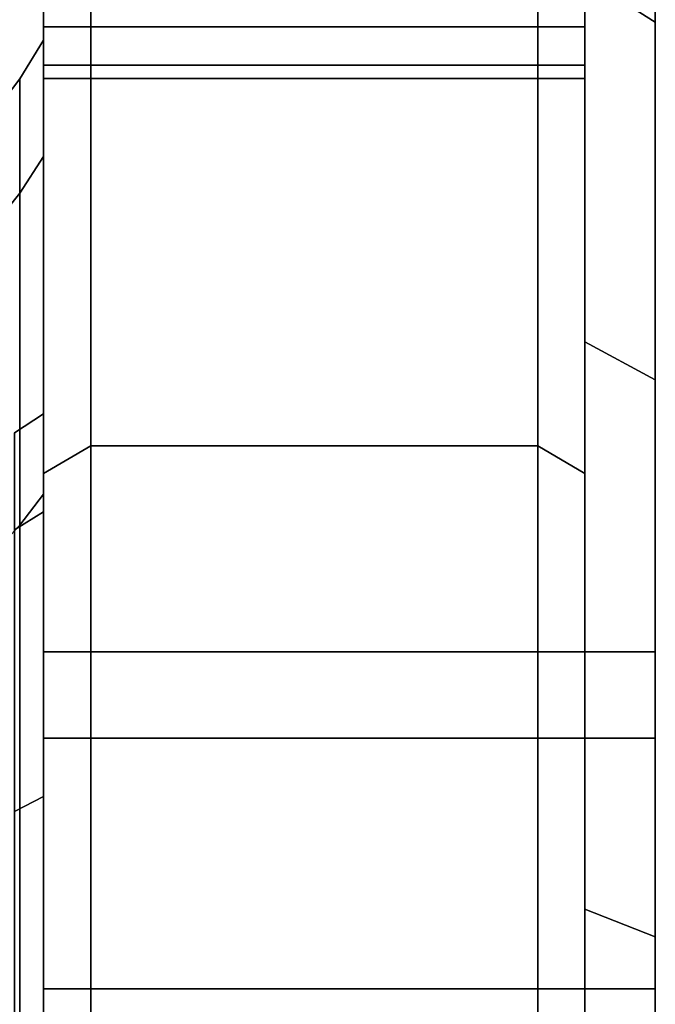
# Model space of a CAD drawing. Extents: x -195 to 285, y -238 to 142.
# Drawn here: x 258 to 285, y 60 to 102 of the extents above; entities that cross this region are included whole.
import ezdxf

# ---------------------------------------------------------------- set-up
doc = ezdxf.new("R2010")
doc.units = 0
doc.header["$MEASUREMENT"] = 0
doc.layers.add('$TD_AUDIT_GENERATED_(27)', color=7, linetype='Continuous')

# ---------------------------------------------------------------- blocks, each defined once
blk = doc.blocks.new('Block_Picture__15888')
at = {"layer": '$TD_AUDIT_GENERATED_(27)', "color": 33}
for points, invisible_edges in [([(261, 142.5), (261, 71.329, -23.176), (261, 75)], 1), ([(261, 142.5), (261, 107.551, -34.946), (261, 71.329, -23.176)], 9), ([(261, 135.526, 44.035), (261, 142.5), (261, 75)], 8), ([(261, 75), (261, 114.424, -34.983), (261, 142.5)], 11), ([(261, 71.485, 22.193), (261, 142.5), (261, 110.87, 34.42)], 11), ([(261, 71.485, 22.193), (261, 75), (261, 142.5)], 10), ([(280, 75), (280, 114.424, 34.983), (280, 142.5)], 11), ([(280, 71.485, -22.193), (280, 142.5), (280, 110.87, -34.42)], 11), ([(280, 71.485, -22.193), (280, 75), (280, 142.5)], 10), ([(280, 142.5), (280, 71.329, 23.176), (280, 75)], 1), ([(280, 142.5), (280, 107.551, 34.946), (280, 71.329, 23.176)], 9), ([(280, 135.526, -44.035), (280, 142.5), (280, 75)], 8), ([(259, 75), (259, 114.424, 34.983), (259, 140.5)], 11), ([(259, 71.485, -22.193), (259, 140.5), (259, 110.87, -34.42)], 11), ([(259, 71.485, -22.193), (259, 75), (259, 140.5)], 10), ([(282, 75), (282, 114.424, -34.983), (282, 140.5)], 11), ([(282, 71.485, 22.193), (282, 140.5), (282, 110.87, 34.42)], 11), ([(282, 71.485, 22.193), (282, 75), (282, 140.5)], 10), ([(261, 135.526, 44.035), (261, 75), (261, 117.63, 36.616)], 11), ([(280, 135.526, -44.035), (280, 75), (280, 117.63, -36.616)], 11), ([(261, 114.424, 34.983), (261, 117.63, 36.616), (261, 75)], 10), ([(280, 114.424, -34.983), (280, 117.63, -36.616), (280, 75)], 10), ([(261, 60.676, -44.084), (261, 107.316, -56.857), (261, 115.285, -83.759)], 3), ([(261, 104.11, 55.224), (261, 101.566, 52.68), (261, 115.285, 83.759)], 10), ([(261, 71.329, 23.176), (261, 115.285, 83.759), (261, 101.566, 52.68)], 11), ([(261, 71.329, 23.176), (261, 60.676, 44.084), (261, 115.285, 83.759)], 8), ([(261, 60.676, -44.084), (261, 83.759, -115.285), (261, 115.285, -83.759)], 9), ([(261, 65.449, -34.716), (261, 115.285, -83.759), (261, 104.11, -55.224)], 11), ([(261, 65.449, -34.716), (261, 60.676, -44.084), (261, 115.285, -83.759)], 10), ([(261, 60.676, 44.084), (261, 104.11, 55.224), (261, 115.285, 83.759)], 11), ([(261, 44.084, 60.676), (261, 115.285, 83.759), (261, 83.759, 115.285)], 9), ([(261, 44.084, 60.676), (261, 60.676, 44.084), (261, 115.285, 83.759)], 10), ([(280, 60.676, 44.084), (280, 83.759, 115.285), (280, 115.285, 83.759)], 9), ([(280, 65.449, 34.716), (280, 115.285, 83.759), (280, 104.11, 55.224)], 11), ([(280, 65.449, 34.716), (280, 60.676, 44.084), (280, 115.285, 83.759)], 10), ([(280, 60.676, -44.084), (280, 104.11, -55.224), (280, 115.285, -83.759)], 11), ([(280, 44.084, -60.676), (280, 115.285, -83.759), (280, 83.759, -115.285)], 9), ([(280, 44.084, -60.676), (280, 60.676, -44.084), (280, 115.285, -83.759)], 10), ([(280, 60.676, 44.084), (280, 107.316, 56.857), (280, 115.285, 83.759)], 3), ([(280, 104.11, -55.224), (280, 101.566, -52.68), (280, 115.285, -83.759)], 10), ([(280, 71.329, -23.176), (280, 115.285, -83.759), (280, 101.566, -52.68)], 11), ([(280, 71.329, -23.176), (280, 60.676, -44.084), (280, 115.285, -83.759)], 8), ([(259, 71.536, 21.871), (259, 110.87, 34.42), (259, 114.424, 34.983)], 9), ([(259, 75), (259, 71.536, 21.871), (259, 114.424, 34.983)], 10), ([(261, 71.329, 23.176), (261, 110.87, 34.42), (261, 114.424, 34.983)], 9), ([(261, 71.329, 23.176), (261, 114.424, 34.983), (261, 75)], 3), ([(261, 71.536, -21.871), (261, 110.87, -34.42), (261, 114.424, -34.983)], 9), ([(261, 75), (261, 71.536, -21.871), (261, 114.424, -34.983)], 10), ([(280, 71.536, 21.871), (280, 110.87, 34.42), (280, 114.424, 34.983)], 9), ([(280, 75), (280, 71.536, 21.871), (280, 114.424, 34.983)], 10), ([(280, 71.329, -23.176), (280, 110.87, -34.42), (280, 114.424, -34.983)], 9), ([(280, 71.329, -23.176), (280, 114.424, -34.983), (280, 75)], 3), ([(282, 71.536, -21.871), (282, 110.87, -34.42), (282, 114.424, -34.983)], 9), ([(282, 75), (282, 71.536, -21.871), (282, 114.424, -34.983)], 10), ([(259, 60.676, 44.084), (259, 82.584, 113.667), (259, 113.667, 82.584)], 9), ([(259, 65.449, 34.716), (259, 113.667, 82.584), (259, 104.11, 55.224)], 11), ([(259, 65.449, 34.716), (259, 60.676, 44.084), (259, 113.667, 82.584)], 10), ([(259, 60.676, -44.084), (259, 104.11, -55.224), (259, 113.667, -82.584)], 11), ([(259, 44.084, -60.676), (259, 113.667, -82.584), (259, 82.584, -113.667)], 9), ([(259, 44.084, -60.676), (259, 60.676, -44.084), (259, 113.667, -82.584)], 10), ([(282, 60.676, -44.084), (282, 82.584, -113.667), (282, 113.667, -82.584)], 9), ([(282, 65.449, -34.716), (282, 113.667, -82.584), (282, 104.11, -55.224)], 11), ([(282, 65.449, -34.716), (282, 60.676, -44.084), (282, 113.667, -82.584)], 10), ([(282, 60.676, 44.084), (282, 104.11, 55.224), (282, 113.667, 82.584)], 11), ([(282, 44.084, 60.676), (282, 113.667, 82.584), (282, 82.584, 113.667)], 9), ([(282, 44.084, 60.676), (282, 60.676, 44.084), (282, 113.667, 82.584)], 10), ([(259, 71.485, 22.193), (259, 107.551, 34.946), (259, 110.87, 34.42)], 9), ([(259, 71.536, 21.871), (259, 71.485, 22.193), (259, 110.87, 34.42)], 10), ([(259, 71.329, -23.176), (259, 110.87, -34.42), (259, 107.551, -34.946)], 9), ([(259, 71.329, -23.176), (259, 71.485, -22.193), (259, 110.87, -34.42)], 10), ([(261, 71.329, 23.176), (261, 107.551, 34.946), (261, 110.87, 34.42)], 8), ([(261, 71.485, -22.193), (261, 107.551, -34.946), (261, 110.87, -34.42)], 9), ([(261, 71.536, -21.871), (261, 71.485, -22.193), (261, 110.87, -34.42)], 10), ([(261, 71.329, 23.176), (261, 110.87, 34.42), (261, 107.551, 34.946)], 9), ([(261, 71.329, 23.176), (261, 71.485, 22.193), (261, 110.87, 34.42)], 10), ([(280, 71.485, 22.193), (280, 107.551, 34.946), (280, 110.87, 34.42)], 9), ([(280, 71.536, 21.871), (280, 71.485, 22.193), (280, 110.87, 34.42)], 10), ([(280, 71.329, -23.176), (280, 110.87, -34.42), (280, 107.551, -34.946)], 9), ([(280, 71.329, -23.176), (280, 71.485, -22.193), (280, 110.87, -34.42)], 10), ([(280, 71.329, -23.176), (280, 107.551, -34.946), (280, 110.87, -34.42)], 8), ([(282, 71.485, -22.193), (282, 107.551, -34.946), (282, 110.87, -34.42)], 9), ([(282, 71.536, -21.871), (282, 71.485, -22.193), (282, 110.87, -34.42)], 10), ([(282, 71.329, 23.176), (282, 110.87, 34.42), (282, 107.551, 34.946)], 9), ([(282, 71.329, 23.176), (282, 71.485, 22.193), (282, 110.87, 34.42)], 10), ([(282, 75), (282, 103.665, 33.683), (282, 109)], 9), ([(282, 71.329, -23.176), (282, 109), (282, 103.665, -33.683)], 9), ([(282, 71.329, -23.176), (282, 75), (282, 109)], 10), ([(259, 71.329, 23.176), (259, 107.316, 34.983), (259, 107.551, 34.946)], 9), ([(259, 71.485, 22.193), (259, 71.329, 23.176), (259, 107.551, 34.946)], 10), ([(259, 71.296, -23.241), (259, 107.551, -34.946), (259, 107.316, -34.983)], 9), ([(259, 71.296, -23.241), (259, 71.329, -23.176), (259, 107.551, -34.946)], 10), ([(259, 71.296, 23.241), (259, 104.11, 36.616), (259, 107.316, 34.983)], 9), ([(259, 71.329, 23.176), (259, 71.296, 23.241), (259, 107.316, 34.983)], 10), ([(259, 70.504, -24.797), (259, 107.316, -34.983), (259, 104.11, -36.616)], 9), ([(259, 70.504, -24.797), (259, 71.296, -23.241), (259, 107.316, -34.983)], 10), ([(261, 71.329, -23.176), (261, 107.551, -34.946), (261, 107.316, -34.983)], 8), ([(261, 71.329, 23.176), (261, 107.316, 34.983), (261, 107.551, 34.946)], 1), ([(261, 71.329, -23.176), (261, 107.316, -34.983), (261, 107.551, -34.946)], 9), ([(261, 71.485, -22.193), (261, 71.329, -23.176), (261, 107.551, -34.946)], 10), ([(261, 71.296, 23.241), (261, 107.551, 34.946), (261, 107.316, 34.983)], 9), ([(261, 71.296, 23.241), (261, 71.329, 23.176), (261, 107.551, 34.946)], 10), ([(261, 60.676, -44.084), (261, 104.11, -55.224), (261, 107.316, -56.857)], 9), ([(261, 71.329, -23.176), (261, 107.316, -34.983), (261, 104.11, -36.616)], 9), ([(261, 71.329, 23.176), (261, 104.11, 36.616), (261, 107.316, 34.983)], 9), ([(261, 71.296, -23.241), (261, 104.11, -36.616), (261, 107.316, -34.983)], 9), ([(261, 71.329, -23.176), (261, 71.296, -23.241), (261, 107.316, -34.983)], 10), ([(261, 70.504, 24.797), (261, 107.316, 34.983), (261, 104.11, 36.616)], 9), ([(261, 70.504, 24.797), (261, 71.296, 23.241), (261, 107.316, 34.983)], 10), ([(280, 71.329, 23.176), (280, 107.316, 34.983), (280, 107.551, 34.946)], 9), ([(280, 71.485, 22.193), (280, 71.329, 23.176), (280, 107.551, 34.946)], 10), ([(280, 71.296, -23.241), (280, 107.551, -34.946), (280, 107.316, -34.983)], 9), ([(280, 71.296, -23.241), (280, 71.329, -23.176), (280, 107.551, -34.946)], 10), ([(280, 71.329, 23.176), (280, 107.551, 34.946), (280, 107.316, 34.983)], 8), ([(280, 71.329, -23.176), (280, 107.316, -34.983), (280, 107.551, -34.946)], 1), ([(280, 71.296, 23.241), (280, 104.11, 36.616), (280, 107.316, 34.983)], 9), ([(280, 71.329, 23.176), (280, 71.296, 23.241), (280, 107.316, 34.983)], 10), ([(280, 70.504, -24.797), (280, 107.316, -34.983), (280, 104.11, -36.616)], 9), ([(280, 70.504, -24.797), (280, 71.296, -23.241), (280, 107.316, -34.983)], 10), ([(280, 60.676, 44.084), (280, 104.11, 55.224), (280, 107.316, 56.857)], 9), ([(280, 71.329, 23.176), (280, 107.316, 34.983), (280, 104.11, 36.616)], 9), ([(280, 71.329, -23.176), (280, 104.11, -36.616), (280, 107.316, -34.983)], 9), ([(282, 71.329, -23.176), (282, 107.316, -34.983), (282, 107.551, -34.946)], 9), ([(282, 71.485, -22.193), (282, 71.329, -23.176), (282, 107.551, -34.946)], 10), ([(282, 71.296, 23.241), (282, 107.551, 34.946), (282, 107.316, 34.983)], 9), ([(282, 71.296, 23.241), (282, 71.329, 23.176), (282, 107.551, 34.946)], 10), ([(282, 71.296, -23.241), (282, 104.11, -36.616), (282, 107.316, -34.983)], 9), ([(282, 71.329, -23.176), (282, 71.296, -23.241), (282, 107.316, -34.983)], 10), ([(282, 70.504, 24.797), (282, 107.316, 34.983), (282, 104.11, 36.616)], 9), ([(282, 70.504, 24.797), (282, 71.296, 23.241), (282, 107.316, 34.983)], 10), ([(285, 75), (285, 101.763, -33.065), (285, 107)], 9), ([(285, 71.329, 23.176), (285, 107), (285, 101.763, 33.065)], 9), ([(285, 71.329, 23.176), (285, 75), (285, 107)], 10), ([(259, 65.759, 34.108), (259, 104.11, 55.224), (259, 101.566, 52.68)], 9), ([(259, 65.759, 34.108), (259, 65.449, 34.716), (259, 104.11, 55.224)], 10), ([(259, 70.504, 24.797), (259, 101.566, 39.16), (259, 104.11, 36.616)], 9), ([(259, 71.296, 23.241), (259, 70.504, 24.797), (259, 104.11, 36.616)], 10), ([(259, 69.487, -26.792), (259, 104.11, -36.616), (259, 101.566, -39.16)], 9), ([(259, 69.487, -26.792), (259, 70.504, -24.797), (259, 104.11, -36.616)], 10), ([(259, 65.449, -34.716), (259, 101.566, -52.68), (259, 104.11, -55.224)], 9), ([(259, 60.676, -44.084), (259, 65.449, -34.716), (259, 104.11, -55.224)], 10), ([(259, 101.566, 52.68), (259, 104.11, 55.224), (261, 101.566, 52.68)], 2), ([(259, 104.11, 55.224), (261, 104.11, 55.224), (261, 101.566, 52.68)], 8), ([(259, 104.11, 36.616), (259, 101.566, 39.16), (261, 104.11, 36.616)], 2), ([(259, 101.566, 39.16), (261, 101.566, 39.16), (261, 104.11, 36.616)], 8), ([(259, 101.566, -39.16), (259, 104.11, -36.616), (261, 101.566, -39.16)], 2), ([(259, 104.11, -36.616), (261, 104.11, -36.616), (261, 101.566, -39.16)], 8), ([(259, 104.11, -55.224), (259, 101.566, -52.68), (261, 104.11, -55.224)], 2), ([(259, 101.566, -52.68), (261, 101.566, -52.68), (261, 104.11, -55.224)], 8), ([(261, 60.676, -44.084), (261, 101.566, -52.68), (261, 104.11, -55.224)], 9), ([(261, 71.329, -23.176), (261, 104.11, -36.616), (261, 101.566, -39.16)], 9), ([(261, 71.329, 23.176), (261, 101.566, 39.16), (261, 104.11, 36.616)], 9), ([(261, 101.566, 52.68), (261, 104.11, 55.224), (280, 101.566, 52.68)], 2), ([(261, 104.11, 55.224), (280, 104.11, 55.224), (280, 101.566, 52.68)], 8), ([(261, 104.11, 36.616), (261, 101.566, 39.16), (280, 104.11, 36.616)], 2), ([(261, 101.566, 39.16), (280, 101.566, 39.16), (280, 104.11, 36.616)], 8), ([(261, 101.566, -39.16), (261, 104.11, -36.616), (280, 101.566, -39.16)], 2), ([(261, 104.11, -36.616), (280, 104.11, -36.616), (280, 101.566, -39.16)], 8), ([(261, 104.11, -55.224), (261, 101.566, -52.68), (280, 104.11, -55.224)], 2), ([(261, 101.566, -52.68), (280, 101.566, -52.68), (280, 104.11, -55.224)], 8), ([(261, 65.759, -34.108), (261, 104.11, -55.224), (261, 101.566, -52.68)], 9), ([(261, 65.759, -34.108), (261, 65.449, -34.716), (261, 104.11, -55.224)], 10), ([(261, 70.504, -24.797), (261, 101.566, -39.16), (261, 104.11, -36.616)], 9), ([(261, 71.296, -23.241), (261, 70.504, -24.797), (261, 104.11, -36.616)], 10), ([(261, 69.487, 26.792), (261, 104.11, 36.616), (261, 101.566, 39.16)], 9), ([(261, 69.487, 26.792), (261, 70.504, 24.797), (261, 104.11, 36.616)], 10), ([(261, 65.449, 34.716), (261, 101.566, 52.68), (261, 104.11, 55.224)], 9), ([(261, 60.676, 44.084), (261, 65.449, 34.716), (261, 104.11, 55.224)], 10), ([(280, 65.759, 34.108), (280, 104.11, 55.224), (280, 101.566, 52.68)], 9), ([(280, 65.759, 34.108), (280, 65.449, 34.716), (280, 104.11, 55.224)], 10), ([(280, 70.504, 24.797), (280, 101.566, 39.16), (280, 104.11, 36.616)], 9), ([(280, 71.296, 23.241), (280, 70.504, 24.797), (280, 104.11, 36.616)], 10), ([(280, 69.487, -26.792), (280, 104.11, -36.616), (280, 101.566, -39.16)], 9), ([(280, 69.487, -26.792), (280, 70.504, -24.797), (280, 104.11, -36.616)], 10), ([(280, 65.449, -34.716), (280, 101.566, -52.68), (280, 104.11, -55.224)], 9), ([(280, 60.676, -44.084), (280, 65.449, -34.716), (280, 104.11, -55.224)], 10), ([(280, 101.566, 52.68), (280, 104.11, 55.224), (282, 101.566, 52.68)], 2), ([(280, 104.11, 55.224), (282, 104.11, 55.224), (282, 101.566, 52.68)], 8), ([(280, 104.11, 36.616), (280, 101.566, 39.16), (282, 104.11, 36.616)], 2), ([(280, 101.566, 39.16), (282, 101.566, 39.16), (282, 104.11, 36.616)], 8), ([(280, 101.566, -39.16), (280, 104.11, -36.616), (282, 101.566, -39.16)], 2), ([(280, 104.11, -36.616), (282, 104.11, -36.616), (282, 101.566, -39.16)], 8), ([(280, 104.11, -55.224), (280, 101.566, -52.68), (282, 104.11, -55.224)], 2), ([(280, 101.566, -52.68), (282, 101.566, -52.68), (282, 104.11, -55.224)], 8), ([(280, 60.676, 44.084), (280, 101.566, 52.68), (280, 104.11, 55.224)], 9), ([(280, 71.329, 23.176), (280, 104.11, 36.616), (280, 101.566, 39.16)], 9), ([(280, 71.329, -23.176), (280, 101.566, -39.16), (280, 104.11, -36.616)], 9), ([(282, 65.759, -34.108), (282, 104.11, -55.224), (282, 101.566, -52.68)], 9), ([(282, 65.759, -34.108), (282, 65.449, -34.716), (282, 104.11, -55.224)], 10), ([(282, 70.504, -24.797), (282, 101.566, -39.16), (282, 104.11, -36.616)], 9), ([(282, 71.296, -23.241), (282, 70.504, -24.797), (282, 104.11, -36.616)], 10), ([(282, 69.487, 26.792), (282, 104.11, 36.616), (282, 101.566, 39.16)], 9), ([(282, 69.487, 26.792), (282, 70.504, 24.797), (282, 104.11, 36.616)], 10), ([(282, 65.449, 34.716), (282, 101.566, 52.68), (282, 104.11, 55.224)], 9), ([(282, 60.676, 44.084), (282, 65.449, 34.716), (282, 104.11, 55.224)], 10), ([(282, 71.329, 23.176), (282, 88.183, 64.069), (282, 103.665, 33.683)], 9), ([(282, 75), (282, 71.329, 23.176), (282, 103.665, 33.683)], 10), ([(282, 60.676, -44.084), (282, 103.665, -33.683), (282, 88.183, -64.069)], 9), ([(282, 60.676, -44.084), (282, 71.329, -23.176), (282, 103.665, -33.683)], 10), ([(285, 71.329, -23.176), (285, 86.565, -62.893), (285, 101.763, -33.065)], 9), ([(285, 75), (285, 71.329, -23.176), (285, 101.763, -33.065)], 10), ([(285, 60.676, 44.084), (285, 101.763, 33.065), (285, 86.565, 62.893)], 9), ([(285, 60.676, 44.084), (285, 71.329, 23.176), (285, 101.763, 33.065)], 10), ([(259, 66.391, 32.868), (259, 101.566, 52.68), (259, 99.933, 49.474)], 9), ([(259, 66.391, 32.868), (259, 65.759, 34.108), (259, 101.566, 52.68)], 10), ([(259, 69.487, 26.792), (259, 99.933, 42.366), (259, 101.566, 39.16)], 9), ([(259, 70.504, 24.797), (259, 69.487, 26.792), (259, 101.566, 39.16)], 10), ([(259, 68.369, -28.985), (259, 101.566, -39.16), (259, 99.933, -42.366)], 9), ([(259, 68.369, -28.985), (259, 69.487, -26.792), (259, 101.566, -39.16)], 10), ([(259, 65.759, -34.108), (259, 99.933, -49.474), (259, 101.566, -52.68)], 9), ([(259, 65.449, -34.716), (259, 65.759, -34.108), (259, 101.566, -52.68)], 10), ([(259, 99.933, 49.474), (259, 101.566, 52.68), (261, 99.933, 49.474)], 2), ([(259, 101.566, 52.68), (261, 101.566, 52.68), (261, 99.933, 49.474)], 8), ([(259, 101.566, 39.16), (259, 99.933, 42.366), (261, 101.566, 39.16)], 2), ([(259, 99.933, 42.366), (261, 99.933, 42.366), (261, 101.566, 39.16)], 8), ([(259, 99.933, -42.366), (259, 101.566, -39.16), (261, 99.933, -42.366)], 2), ([(259, 101.566, -39.16), (261, 101.566, -39.16), (261, 99.933, -42.366)], 8), ([(259, 101.566, -52.68), (259, 99.933, -49.474), (261, 101.566, -52.68)], 2), ([(259, 99.933, -49.474), (261, 99.933, -49.474), (261, 101.566, -52.68)], 8), ([(261, 60.676, -44.084), (261, 99.933, -49.474), (261, 101.566, -52.68)], 9), ([(261, 71.329, -23.176), (261, 101.566, -39.16), (261, 99.933, -42.366)], 9), ([(261, 71.329, 23.176), (261, 101.566, 52.68), (261, 99.933, 49.474)], 9), ([(261, 71.329, 23.176), (261, 99.933, 42.366), (261, 101.566, 39.16)], 9), ([(261, 99.933, 49.474), (261, 101.566, 52.68), (280, 99.933, 49.474)], 2), ([(261, 101.566, 52.68), (280, 101.566, 52.68), (280, 99.933, 49.474)], 8), ([(261, 101.566, 39.16), (261, 99.933, 42.366), (280, 101.566, 39.16)], 2), ([(261, 99.933, 42.366), (280, 99.933, 42.366), (280, 101.566, 39.16)], 8), ([(261, 99.933, -42.366), (261, 101.566, -39.16), (280, 99.933, -42.366)], 2), ([(261, 101.566, -39.16), (280, 101.566, -39.16), (280, 99.933, -42.366)], 8), ([(261, 101.566, -52.68), (261, 99.933, -49.474), (280, 101.566, -52.68)], 2), ([(261, 99.933, -49.474), (280, 99.933, -49.474), (280, 101.566, -52.68)], 8), ([(261, 66.391, -32.868), (261, 101.566, -52.68), (261, 99.933, -49.474)], 9), ([(261, 66.391, -32.868), (261, 65.759, -34.108), (261, 101.566, -52.68)], 10), ([(261, 69.487, -26.792), (261, 99.933, -42.366), (261, 101.566, -39.16)], 9), ([(261, 70.504, -24.797), (261, 69.487, -26.792), (261, 101.566, -39.16)], 10), ([(261, 68.369, 28.985), (261, 101.566, 39.16), (261, 99.933, 42.366)], 9), ([(261, 68.369, 28.985), (261, 69.487, 26.792), (261, 101.566, 39.16)], 10), ([(261, 65.759, 34.108), (261, 99.933, 49.474), (261, 101.566, 52.68)], 9), ([(261, 65.449, 34.716), (261, 65.759, 34.108), (261, 101.566, 52.68)], 10), ([(280, 66.391, 32.868), (280, 101.566, 52.68), (280, 99.933, 49.474)], 9), ([(280, 66.391, 32.868), (280, 65.759, 34.108), (280, 101.566, 52.68)], 10), ([(280, 69.487, 26.792), (280, 99.933, 42.366), (280, 101.566, 39.16)], 9), ([(280, 70.504, 24.797), (280, 69.487, 26.792), (280, 101.566, 39.16)], 10), ([(280, 68.369, -28.985), (280, 101.566, -39.16), (280, 99.933, -42.366)], 9), ([(280, 68.369, -28.985), (280, 69.487, -26.792), (280, 101.566, -39.16)], 10), ([(280, 65.759, -34.108), (280, 99.933, -49.474), (280, 101.566, -52.68)], 9), ([(280, 65.449, -34.716), (280, 65.759, -34.108), (280, 101.566, -52.68)], 10), ([(280, 99.933, 49.474), (280, 101.566, 52.68), (282, 99.933, 49.474)], 2), ([(280, 101.566, 52.68), (282, 101.566, 52.68), (282, 99.933, 49.474)], 8), ([(280, 101.566, 39.16), (280, 99.933, 42.366), (282, 101.566, 39.16)], 2), ([(280, 99.933, 42.366), (282, 99.933, 42.366), (282, 101.566, 39.16)], 8), ([(280, 99.933, -42.366), (280, 101.566, -39.16), (282, 99.933, -42.366)], 2), ([(280, 101.566, -39.16), (282, 101.566, -39.16), (282, 99.933, -42.366)], 8), ([(280, 101.566, -52.68), (280, 99.933, -49.474), (282, 101.566, -52.68)], 2), ([(280, 99.933, -49.474), (282, 99.933, -49.474), (282, 101.566, -52.68)], 8), ([(280, 60.676, 44.084), (280, 99.933, 49.474), (280, 101.566, 52.68)], 9), ([(280, 71.329, 23.176), (280, 101.566, 39.16), (280, 99.933, 42.366)], 9), ([(280, 71.329, -23.176), (280, 101.566, -52.68), (280, 99.933, -49.474)], 9), ([(280, 71.329, -23.176), (280, 99.933, -42.366), (280, 101.566, -39.16)], 9), ([(282, 66.391, -32.868), (282, 101.566, -52.68), (282, 99.933, -49.474)], 9), ([(282, 66.391, -32.868), (282, 65.759, -34.108), (282, 101.566, -52.68)], 10), ([(282, 69.487, -26.792), (282, 99.933, -42.366), (282, 101.566, -39.16)], 9), ([(282, 70.504, -24.797), (282, 69.487, -26.792), (282, 101.566, -39.16)], 10), ([(282, 68.369, 28.985), (282, 101.566, 39.16), (282, 99.933, 42.366)], 9), ([(282, 68.369, 28.985), (282, 69.487, 26.792), (282, 101.566, 39.16)], 10), ([(282, 65.759, 34.108), (282, 99.933, 49.474), (282, 101.566, 52.68)], 9), ([(282, 65.449, 34.716), (282, 65.759, 34.108), (282, 101.566, 52.68)], 10), ([(259, 67.293, 31.097), (259, 99.933, 49.474), (259, 99.37, 45.92)], 9), ([(259, 67.293, 31.097), (259, 66.391, 32.868), (259, 99.933, 49.474)], 10), ([(259, 68.369, 28.985), (259, 99.37, 45.92), (259, 99.933, 42.366)], 9), ([(259, 69.487, 26.792), (259, 68.369, 28.985), (259, 99.933, 42.366)], 10), ([(259, 67.293, -31.097), (259, 99.933, -42.366), (259, 99.37, -45.92)], 9), ([(259, 67.293, -31.097), (259, 68.369, -28.985), (259, 99.933, -42.366)], 10), ([(259, 66.391, -32.868), (259, 99.37, -45.92), (259, 99.933, -49.474)], 9), ([(259, 65.759, -34.108), (259, 66.391, -32.868), (259, 99.933, -49.474)], 10), ([(259, 99.37, 45.92), (259, 99.933, 49.474), (261, 99.37, 45.92)], 2), ([(259, 99.933, 49.474), (261, 99.933, 49.474), (261, 99.37, 45.92)], 8), ([(259, 99.933, 42.366), (259, 99.37, 45.92), (261, 99.933, 42.366)], 2), ([(259, 99.37, 45.92), (261, 99.37, 45.92), (261, 99.933, 42.366)], 8), ([(259, 99.37, -45.92), (259, 99.933, -42.366), (261, 99.37, -45.92)], 2), ([(259, 99.933, -42.366), (261, 99.933, -42.366), (261, 99.37, -45.92)], 8), ([(259, 99.933, -49.474), (259, 99.37, -45.92), (261, 99.933, -49.474)], 2), ([(259, 99.37, -45.92), (261, 99.37, -45.92), (261, 99.933, -49.474)], 8), ([(261, 60.676, -44.084), (261, 99.37, -45.92), (261, 99.933, -49.474)], 9), ([(261, 60.676, -44.084), (261, 99.933, -42.366), (261, 99.37, -45.92)], 9), ([(261, 71.329, -23.176), (261, 99.933, -42.366), (261, 60.676, -44.084)], 3), ([(261, 71.329, 23.176), (261, 99.933, 49.474), (261, 99.37, 45.92)], 9), ([(261, 71.329, 23.176), (261, 99.37, 45.92), (261, 99.933, 42.366)], 9), ([(261, 99.37, 45.92), (261, 99.933, 49.474), (280, 99.37, 45.92)], 2), ([(261, 99.933, 49.474), (280, 99.933, 49.474), (280, 99.37, 45.92)], 8), ([(261, 99.933, 42.366), (261, 99.37, 45.92), (280, 99.933, 42.366)], 2), ([(261, 99.37, 45.92), (280, 99.37, 45.92), (280, 99.933, 42.366)], 8), ([(261, 99.37, -45.92), (261, 99.933, -42.366), (280, 99.37, -45.92)], 2), ([(261, 99.933, -42.366), (280, 99.933, -42.366), (280, 99.37, -45.92)], 8), ([(261, 99.933, -49.474), (261, 99.37, -45.92), (280, 99.933, -49.474)], 2), ([(261, 99.37, -45.92), (280, 99.37, -45.92), (280, 99.933, -49.474)], 8), ([(261, 67.293, -31.097), (261, 99.933, -49.474), (261, 99.37, -45.92)], 9), ([(261, 67.293, -31.097), (261, 66.391, -32.868), (261, 99.933, -49.474)], 10), ([(261, 68.369, -28.985), (261, 99.37, -45.92), (261, 99.933, -42.366)], 9), ([(261, 69.487, -26.792), (261, 68.369, -28.985), (261, 99.933, -42.366)], 10), ([(261, 67.293, 31.097), (261, 99.933, 42.366), (261, 99.37, 45.92)], 9), ([(261, 67.293, 31.097), (261, 68.369, 28.985), (261, 99.933, 42.366)], 10), ([(261, 66.391, 32.868), (261, 99.37, 45.92), (261, 99.933, 49.474)], 9), ([(261, 65.759, 34.108), (261, 66.391, 32.868), (261, 99.933, 49.474)], 10), ([(280, 67.293, 31.097), (280, 99.933, 49.474), (280, 99.37, 45.92)], 9), ([(280, 67.293, 31.097), (280, 66.391, 32.868), (280, 99.933, 49.474)], 10), ([(280, 68.369, 28.985), (280, 99.37, 45.92), (280, 99.933, 42.366)], 9), ([(280, 69.487, 26.792), (280, 68.369, 28.985), (280, 99.933, 42.366)], 10), ([(280, 67.293, -31.097), (280, 99.933, -42.366), (280, 99.37, -45.92)], 9), ([(280, 67.293, -31.097), (280, 68.369, -28.985), (280, 99.933, -42.366)], 10), ([(280, 66.391, -32.868), (280, 99.37, -45.92), (280, 99.933, -49.474)], 9), ([(280, 65.759, -34.108), (280, 66.391, -32.868), (280, 99.933, -49.474)], 10), ([(280, 99.37, 45.92), (280, 99.933, 49.474), (282, 99.37, 45.92)], 2), ([(280, 99.933, 49.474), (282, 99.933, 49.474), (282, 99.37, 45.92)], 8), ([(280, 99.933, 42.366), (280, 99.37, 45.92), (282, 99.933, 42.366)], 2), ([(280, 99.37, 45.92), (282, 99.37, 45.92), (282, 99.933, 42.366)], 8), ([(280, 99.37, -45.92), (280, 99.933, -42.366), (282, 99.37, -45.92)], 2), ([(280, 99.933, -42.366), (282, 99.933, -42.366), (282, 99.37, -45.92)], 8), ([(280, 99.933, -49.474), (280, 99.37, -45.92), (282, 99.933, -49.474)], 2), ([(280, 99.37, -45.92), (282, 99.37, -45.92), (282, 99.933, -49.474)], 8), ([(280, 60.676, 44.084), (280, 99.37, 45.92), (280, 99.933, 49.474)], 9), ([(280, 60.676, 44.084), (280, 99.933, 42.366), (280, 99.37, 45.92)], 9), ([(280, 71.329, 23.176), (280, 99.933, 42.366), (280, 60.676, 44.084)], 3), ([(280, 71.329, -23.176), (280, 99.933, -49.474), (280, 99.37, -45.92)], 9), ([(280, 71.329, -23.176), (280, 99.37, -45.92), (280, 99.933, -42.366)], 9), ([(282, 67.293, -31.097), (282, 99.933, -49.474), (282, 99.37, -45.92)], 9), ([(282, 67.293, -31.097), (282, 66.391, -32.868), (282, 99.933, -49.474)], 10), ([(282, 68.369, -28.985), (282, 99.37, -45.92), (282, 99.933, -42.366)], 9), ([(282, 69.487, -26.792), (282, 68.369, -28.985), (282, 99.933, -42.366)], 10), ([(282, 67.293, 31.097), (282, 99.933, 42.366), (282, 99.37, 45.92)], 9), ([(282, 67.293, 31.097), (282, 68.369, 28.985), (282, 99.933, 42.366)], 10), ([(282, 66.391, 32.868), (282, 99.37, 45.92), (282, 99.933, 49.474)], 9), ([(282, 65.759, 34.108), (282, 66.391, 32.868), (282, 99.933, 49.474)], 10), ([(259, 68.369, 28.985), (259, 67.293, 31.097), (259, 99.37, 45.92)], 10), ([(259, 66.391, -32.868), (259, 67.293, -31.097), (259, 99.37, -45.92)], 10), ([(261, 68.369, -28.985), (261, 67.293, -31.097), (261, 99.37, -45.92)], 10), ([(261, 66.391, 32.868), (261, 67.293, 31.097), (261, 99.37, 45.92)], 10), ([(280, 68.369, 28.985), (280, 67.293, 31.097), (280, 99.37, 45.92)], 10), ([(280, 66.391, -32.868), (280, 67.293, -31.097), (280, 99.37, -45.92)], 10), ([(282, 68.369, -28.985), (282, 67.293, -31.097), (282, 99.37, -45.92)], 10), ([(282, 66.391, 32.868), (282, 67.293, 31.097), (282, 99.37, 45.92)], 10), ([(282, 60.676, 44.084), (282, 64.069, 88.183), (282, 88.183, 64.069)], 9), ([(282, 71.329, 23.176), (282, 60.676, 44.084), (282, 88.183, 64.069)], 10), ([(282, 44.084, -60.676), (282, 88.183, -64.069), (282, 64.069, -88.183)], 9), ([(282, 44.084, -60.676), (282, 60.676, -44.084), (282, 88.183, -64.069)], 10), ([(285, 60.676, -44.084), (285, 62.893, -86.565), (285, 86.565, -62.893)], 9), ([(285, 71.329, -23.176), (285, 60.676, -44.084), (285, 86.565, -62.893)], 10), ([(285, 44.084, 60.676), (285, 86.565, 62.893), (285, 62.893, 86.565)], 9), ([(285, 44.084, 60.676), (285, 60.676, 44.084), (285, 86.565, 62.893)], 10), ([(261, 55.224, -104.11), (261, 52.68, -101.566), (261, 83.759, -115.285)], 10), ([(261, 56.857, -107.316), (261, 55.224, -104.11), (261, 83.759, -115.285)], 10), ([(261, 57.42, -110.87), (261, 56.857, -107.316), (261, 83.759, -115.285)], 10), ([(261, 56.857, -114.424), (261, 57.42, -110.87), (261, 83.759, -115.285)], 10), ([(261, 55.224, -117.63), (261, 56.857, -114.424), (261, 83.759, -115.285)], 10), ([(261, 44.035, -135.526), (261, 55.224, -117.63), (261, 83.759, -115.285)], 3), ([(261, 23.176, -71.329), (261, 83.759, -115.285), (261, 52.68, -101.566)], 11), ([(261, 23.176, -71.329), (261, 44.084, -60.676), (261, 83.759, -115.285)], 8), ([(261, 83.759, 115.285), (261, 57.42, 110.87), (261, 56.857, 114.424)], 9), ([(261, 83.759, 115.285), (261, 56.857, 114.424), (261, 55.224, 117.63)], 9), ([(261, 83.759, 115.285), (261, 55.224, 117.63), (261, 52.68, 120.174)], 9), ([(261, 83.759, 115.285), (261, 52.68, 120.174), (261, 49.474, 121.807)], 9), ([(261, 83.759, 115.285), (261, 49.474, 121.807), (261, 44.035, 135.526)], 3), ([(261, 56.857, 107.316), (261, 57.42, 110.87), (261, 83.759, 115.285)], 10), ([(261, 44.084, 60.676), (261, 56.857, 107.316), (261, 83.759, 115.285)], 3), ([(261, 55.224, -104.11), (261, 56.857, -107.316), (261, 83.759, -115.285)], 10), ([(261, 44.084, -60.676), (261, 55.224, -104.11), (261, 83.759, -115.285)], 11), ([(261, 83.759, -115.285), (261, 56.857, -107.316), (261, 57.42, -110.87)], 9), ([(261, 83.759, -115.285), (261, 57.42, -110.87), (261, 56.857, -114.424)], 9), ([(261, 83.759, -115.285), (261, 56.857, -114.424), (261, 55.224, -117.63)], 9), ([(261, 83.759, -115.285), (261, 55.224, -117.63), (261, 52.68, -120.174)], 9), ([(261, 83.759, -115.285), (261, 52.68, -120.174), (261, 49.474, -121.807)], 9), ([(261, 83.759, -115.285), (261, 49.474, -121.807), (261, 44.035, -135.526)], 3), ([(261, 60.676, -44.084), (261, 44.084, -60.676), (261, 83.759, -115.285)], 10), ([(261, 34.716, 65.449), (261, 83.759, 115.285), (261, 55.224, 104.11)], 11), ([(261, 34.716, 65.449), (261, 44.084, 60.676), (261, 83.759, 115.285)], 10), ([(261, 56.857, 107.316), (261, 55.224, 104.11), (261, 83.759, 115.285)], 10), ([(261, 57.42, 110.87), (261, 56.857, 107.316), (261, 83.759, 115.285)], 10), ([(261, 56.857, 114.424), (261, 57.42, 110.87), (261, 83.759, 115.285)], 10), ([(261, 55.224, 117.63), (261, 56.857, 114.424), (261, 83.759, 115.285)], 10), ([(261, 44.035, 135.526), (261, 55.224, 117.63), (261, 83.759, 115.285)], 3), ([(280, 55.224, 104.11), (280, 56.857, 107.316), (280, 83.759, 115.285)], 10), ([(280, 44.084, 60.676), (280, 55.224, 104.11), (280, 83.759, 115.285)], 11), ([(280, 83.759, 115.285), (280, 56.857, 107.316), (280, 57.42, 110.87)], 9), ([(280, 83.759, 115.285), (280, 57.42, 110.87), (280, 56.857, 114.424)], 9), ([(280, 83.759, 115.285), (280, 56.857, 114.424), (280, 55.224, 117.63)], 9), ([(280, 83.759, 115.285), (280, 55.224, 117.63), (280, 52.68, 120.174)], 9), ([(280, 83.759, 115.285), (280, 52.68, 120.174), (280, 49.474, 121.807)], 9), ([(280, 83.759, 115.285), (280, 49.474, 121.807), (280, 44.035, 135.526)], 3), ([(280, 60.676, 44.084), (280, 44.084, 60.676), (280, 83.759, 115.285)], 10), ([(280, 34.716, -65.449), (280, 83.759, -115.285), (280, 55.224, -104.11)], 11), ([(280, 34.716, -65.449), (280, 44.084, -60.676), (280, 83.759, -115.285)], 10), ([(280, 56.857, -107.316), (280, 55.224, -104.11), (280, 83.759, -115.285)], 10), ([(280, 57.42, -110.87), (280, 56.857, -107.316), (280, 83.759, -115.285)], 10), ([(280, 56.857, -114.424), (280, 57.42, -110.87), (280, 83.759, -115.285)], 10), ([(280, 55.224, -117.63), (280, 56.857, -114.424), (280, 83.759, -115.285)], 10), ([(280, 44.035, -135.526), (280, 55.224, -117.63), (280, 83.759, -115.285)], 3), ([(280, 55.224, 104.11), (280, 52.68, 101.566), (280, 83.759, 115.285)], 10), ([(280, 56.857, 107.316), (280, 55.224, 104.11), (280, 83.759, 115.285)], 10), ([(280, 57.42, 110.87), (280, 56.857, 107.316), (280, 83.759, 115.285)], 10), ([(280, 56.857, 114.424), (280, 57.42, 110.87), (280, 83.759, 115.285)], 10), ([(280, 55.224, 117.63), (280, 56.857, 114.424), (280, 83.759, 115.285)], 10), ([(280, 44.035, 135.526), (280, 55.224, 117.63), (280, 83.759, 115.285)], 3), ([(280, 23.176, 71.329), (280, 83.759, 115.285), (280, 52.68, 101.566)], 11), ([(280, 23.176, 71.329), (280, 44.084, 60.676), (280, 83.759, 115.285)], 8), ([(280, 83.759, -115.285), (280, 57.42, -110.87), (280, 56.857, -114.424)], 9), ([(280, 83.759, -115.285), (280, 56.857, -114.424), (280, 55.224, -117.63)], 9), ([(280, 83.759, -115.285), (280, 55.224, -117.63), (280, 52.68, -120.174)], 9), ([(280, 83.759, -115.285), (280, 52.68, -120.174), (280, 49.474, -121.807)], 9), ([(280, 83.759, -115.285), (280, 49.474, -121.807), (280, 44.035, -135.526)], 3), ([(280, 56.857, -107.316), (280, 57.42, -110.87), (280, 83.759, -115.285)], 10), ([(280, 44.084, -60.676), (280, 56.857, -107.316), (280, 83.759, -115.285)], 3), ([(259, 55.224, 104.11), (259, 56.857, 107.316), (259, 82.584, 113.667)], 10), ([(259, 44.084, 60.676), (259, 55.224, 104.11), (259, 82.584, 113.667)], 11), ([(259, 82.584, 113.667), (259, 56.857, 107.316), (259, 57.42, 110.87)], 9), ([(259, 82.584, 113.667), (259, 57.42, 110.87), (259, 56.857, 114.424)], 9), ([(259, 82.584, 113.667), (259, 56.857, 114.424), (259, 55.224, 117.63)], 9), ([(259, 82.584, 113.667), (259, 55.224, 117.63), (259, 52.68, 120.174)], 9), ([(259, 82.584, 113.667), (259, 52.68, 120.174), (259, 49.474, 121.807)], 9), ([(259, 82.584, 113.667), (259, 49.474, 121.807), (259, 43.417, 133.623)], 3), ([(259, 60.676, 44.084), (259, 44.084, 60.676), (259, 82.584, 113.667)], 10), ([(259, 34.716, -65.449), (259, 82.584, -113.667), (259, 55.224, -104.11)], 11), ([(259, 34.716, -65.449), (259, 44.084, -60.676), (259, 82.584, -113.667)], 10), ([(259, 56.857, -107.316), (259, 55.224, -104.11), (259, 82.584, -113.667)], 10), ([(259, 57.42, -110.87), (259, 56.857, -107.316), (259, 82.584, -113.667)], 10), ([(259, 56.857, -114.424), (259, 57.42, -110.87), (259, 82.584, -113.667)], 10), ([(259, 55.224, -117.63), (259, 56.857, -114.424), (259, 82.584, -113.667)], 10), ([(259, 43.417, -133.623), (259, 55.224, -117.63), (259, 82.584, -113.667)], 3), ([(282, 55.224, -104.11), (282, 56.857, -107.316), (282, 82.584, -113.667)], 10), ([(282, 44.084, -60.676), (282, 55.224, -104.11), (282, 82.584, -113.667)], 11), ([(282, 82.584, -113.667), (282, 56.857, -107.316), (282, 57.42, -110.87)], 9), ([(282, 82.584, -113.667), (282, 57.42, -110.87), (282, 56.857, -114.424)], 9), ([(282, 82.584, -113.667), (282, 56.857, -114.424), (282, 55.224, -117.63)], 9), ([(282, 82.584, -113.667), (282, 55.224, -117.63), (282, 52.68, -120.174)], 9), ([(282, 82.584, -113.667), (282, 52.68, -120.174), (282, 49.474, -121.807)], 9), ([(282, 82.584, -113.667), (282, 49.474, -121.807), (282, 43.417, -133.623)], 3), ([(282, 60.676, -44.084), (282, 44.084, -60.676), (282, 82.584, -113.667)], 10), ([(282, 34.716, 65.449), (282, 82.584, 113.667), (282, 55.224, 104.11)], 11), ([(282, 34.716, 65.449), (282, 44.084, 60.676), (282, 82.584, 113.667)], 10), ([(282, 56.857, 107.316), (282, 55.224, 104.11), (282, 82.584, 113.667)], 10), ([(282, 57.42, 110.87), (282, 56.857, 107.316), (282, 82.584, 113.667)], 10), ([(282, 56.857, 114.424), (282, 57.42, 110.87), (282, 82.584, 113.667)], 10), ([(282, 55.224, 117.63), (282, 56.857, 114.424), (282, 82.584, 113.667)], 10), ([(282, 43.417, 133.623), (282, 55.224, 117.63), (282, 82.584, 113.667)], 3), ([(259, 75), (259, 71.329, -23.176), (261, 75)], 2), ([(259, 71.329, -23.176), (261, 71.329, -23.176), (261, 75)], 8), ([(259, 71.329, 23.176), (259, 75), (261, 71.329, 23.176)], 2), ([(259, 75), (261, 75), (261, 71.329, 23.176)], 8), ([(280, 75), (280, 71.329, -23.176), (282, 75)], 2), ([(280, 71.329, -23.176), (282, 71.329, -23.176), (282, 75)], 8), ([(280, 71.329, 23.176), (280, 75), (282, 71.329, 23.176)], 2), ([(280, 75), (282, 75), (282, 71.329, 23.176)], 8), ([(282, 75), (282, 71.329, -23.176), (285, 75)], 2), ([(282, 71.329, -23.176), (285, 71.329, -23.176), (285, 75)], 8), ([(282, 71.329, 23.176), (282, 75), (285, 71.329, 23.176)], 2), ([(282, 75), (285, 75), (285, 71.329, 23.176)], 8), ([(259, 71.329, -23.176), (259, 60.676, -44.084), (261, 71.329, -23.176)], 2), ([(259, 60.676, -44.084), (261, 60.676, -44.084), (261, 71.329, -23.176)], 8), ([(259, 60.676, 44.084), (259, 71.329, 23.176), (261, 60.676, 44.084)], 2), ([(259, 71.329, 23.176), (261, 71.329, 23.176), (261, 60.676, 44.084)], 8), ([(280, 71.329, -23.176), (280, 60.676, -44.084), (282, 71.329, -23.176)], 2), ([(280, 60.676, -44.084), (282, 60.676, -44.084), (282, 71.329, -23.176)], 8), ([(280, 60.676, 44.084), (280, 71.329, 23.176), (282, 60.676, 44.084)], 2), ([(280, 71.329, 23.176), (282, 71.329, 23.176), (282, 60.676, 44.084)], 8), ([(282, 71.329, -23.176), (282, 60.676, -44.084), (285, 71.329, -23.176)], 2), ([(282, 60.676, -44.084), (285, 60.676, -44.084), (285, 71.329, -23.176)], 8), ([(282, 60.676, 44.084), (282, 71.329, 23.176), (285, 60.676, 44.084)], 2), ([(282, 71.329, 23.176), (285, 71.329, 23.176), (285, 60.676, 44.084)], 8), ([(282, 44.084, 60.676), (282, 33.683, 103.665), (282, 64.069, 88.183)], 9), ([(282, 60.676, 44.084), (282, 44.084, 60.676), (282, 64.069, 88.183)], 10), ([(282, 23.176, -71.329), (282, 64.069, -88.183), (282, 33.683, -103.665)], 9), ([(282, 23.176, -71.329), (282, 44.084, -60.676), (282, 64.069, -88.183)], 10), ([(285, 44.084, -60.676), (285, 33.065, -101.763), (285, 62.893, -86.565)], 9), ([(285, 60.676, -44.084), (285, 44.084, -60.676), (285, 62.893, -86.565)], 10), ([(285, 23.176, 71.329), (285, 62.893, 86.565), (285, 33.065, 101.763)], 9), ([(285, 23.176, 71.329), (285, 44.084, 60.676), (285, 62.893, 86.565)], 10), ([(259, 60.676, -44.084), (259, 44.084, -60.676), (261, 60.676, -44.084)], 2), ([(259, 44.084, -60.676), (261, 44.084, -60.676), (261, 60.676, -44.084)], 8), ([(259, 44.084, 60.676), (259, 60.676, 44.084), (261, 44.084, 60.676)], 2), ([(259, 60.676, 44.084), (261, 60.676, 44.084), (261, 44.084, 60.676)], 8), ([(280, 60.676, -44.084), (280, 44.084, -60.676), (282, 60.676, -44.084)], 2), ([(280, 44.084, -60.676), (282, 44.084, -60.676), (282, 60.676, -44.084)], 8), ([(280, 44.084, 60.676), (280, 60.676, 44.084), (282, 44.084, 60.676)], 2), ([(280, 60.676, 44.084), (282, 60.676, 44.084), (282, 44.084, 60.676)], 8), ([(282, 60.676, -44.084), (282, 44.084, -60.676), (285, 60.676, -44.084)], 2), ([(282, 44.084, -60.676), (285, 44.084, -60.676), (285, 60.676, -44.084)], 8), ([(282, 44.084, 60.676), (282, 60.676, 44.084), (285, 44.084, 60.676)], 2), ([(282, 60.676, 44.084), (285, 60.676, 44.084), (285, 44.084, 60.676)], 8)]:
    blk.add_3dface(points, dxfattribs=dict(at, invisible_edges=invisible_edges))
for points in [[(261, 83.759, -115.285), (259, 82.584, -113.667), (259, 113.667, -82.584), (261, 115.285, -83.759)], [(261, 115.285, 83.759), (259, 113.667, 82.584), (259, 82.584, 113.667), (261, 83.759, 115.285)], [(261, 44.084, -60.676), (261, 60.676, -44.084), (261, 115.285, -83.759), (261, 83.759, -115.285)], [(261, 60.676, 44.084), (261, 44.084, 60.676), (261, 83.759, 115.285), (261, 115.285, 83.759)], [(280, 83.759, -115.285), (261, 83.759, -115.285), (261, 115.285, -83.759), (280, 115.285, -83.759)], [(280, 115.285, 83.759), (261, 115.285, 83.759), (261, 83.759, 115.285), (280, 83.759, 115.285)], [(282, 82.584, -113.667), (280, 83.759, -115.285), (280, 115.285, -83.759), (282, 113.667, -82.584)], [(282, 113.667, 82.584), (280, 115.285, 83.759), (280, 83.759, 115.285), (282, 82.584, 113.667)], [(280, 44.084, 60.676), (280, 60.676, 44.084), (280, 115.285, 83.759), (280, 83.759, 115.285)], [(280, 60.676, -44.084), (280, 44.084, -60.676), (280, 83.759, -115.285), (280, 115.285, -83.759)], [(285, 101.763, -33.065), (282, 103.665, -33.683), (282, 109), (285, 107)], [(285, 107), (282, 109), (282, 103.665, 33.683), (285, 101.763, 33.065)], [(285, 86.565, -62.893), (282, 88.183, -64.069), (282, 103.665, -33.683), (285, 101.763, -33.065)], [(285, 101.763, 33.065), (282, 103.665, 33.683), (282, 88.183, 64.069), (285, 86.565, 62.893)], [(259, 96.057, 31.211), (259, 101), (257.983, 99.362), (257.983, 94.498, 30.704)], [(259, 101), (259, 96.057, -31.211), (257.983, 94.498, -30.704), (257.983, 99.362)], [(259, 80.949, -26.302), (259, 96.057, -31.211), (259, 101), (259, 85.115)], [(259, 85.115), (259, 101), (259, 96.057, 31.211), (259, 80.949, 26.302)], [(257.983, 94.498, 30.704), (257.983, 99.362), (256.813, 97.829), (256.813, 93.041, 30.231)], [(257.983, 99.362), (257.983, 94.498, -30.704), (256.813, 93.041, -30.231), (256.813, 97.829)], [(259, 81.711, 59.366), (259, 96.057, 31.211), (257.983, 94.498, 30.704), (257.983, 80.385, 58.403)], [(259, 96.057, -31.211), (259, 81.711, -59.366), (257.983, 80.385, -58.403), (257.983, 94.498, -30.704)], [(259, 68.859, -50.029), (259, 81.711, -59.366), (259, 96.057, -31.211), (259, 80.949, -26.302)], [(259, 80.949, 26.302), (259, 96.057, 31.211), (259, 81.711, 59.366), (259, 68.859, 50.029)], [(257.983, 94.498, -30.704), (257.983, 80.385, -58.403), (256.813, 79.145, -57.502), (256.813, 93.041, -30.231)], [(285, 62.893, -86.565), (282, 64.069, -88.183), (282, 88.183, -64.069), (285, 86.565, -62.893)], [(285, 86.565, 62.893), (282, 88.183, 64.069), (282, 64.069, 88.183), (285, 62.893, 86.565)], [(259, 80.949, -26.302), (259, 85.115), (257.767, 84.315), (257.767, 80.188, -26.055)], [(259, 85.115), (259, 80.949, 26.302), (257.767, 80.188, 26.055), (257.767, 84.315)], [(261, 44.035, -135.526), (259, 43.417, -133.623), (259, 82.584, -113.667), (261, 83.759, -115.285)], [(261, 83.759, 115.285), (259, 82.584, 113.667), (259, 43.417, 133.623), (261, 44.035, 135.526)], [(280, 44.035, -135.526), (261, 44.035, -135.526), (261, 83.759, -115.285), (280, 83.759, -115.285)], [(280, 83.759, 115.285), (261, 83.759, 115.285), (261, 44.035, 135.526), (280, 44.035, 135.526)], [(282, 43.417, -133.623), (280, 44.035, -135.526), (280, 83.759, -115.285), (282, 82.584, -113.667)], [(282, 82.584, 113.667), (280, 83.759, 115.285), (280, 44.035, 135.526), (282, 43.417, 133.623)], [(259, 59.366, 81.711), (259, 81.711, 59.366), (257.983, 80.385, 58.403), (257.983, 58.403, 80.385)], [(259, 81.711, -59.366), (259, 59.366, -81.711), (257.983, 58.403, -80.385), (257.983, 80.385, -58.403)], [(259, 50.029, -68.859), (259, 59.366, -81.711), (259, 81.711, -59.366), (259, 68.859, -50.029)], [(259, 68.859, 50.029), (259, 81.711, 59.366), (259, 59.366, 81.711), (259, 50.029, 68.859)], [(259, 68.859, -50.029), (259, 80.949, -26.302), (257.767, 80.188, -26.055), (257.767, 68.212, -49.559)], [(259, 80.949, 26.302), (259, 68.859, 50.029), (257.767, 68.212, 49.559), (257.767, 80.188, 26.055)], [(257.983, 80.385, -58.403), (257.983, 58.403, -80.385), (256.813, 57.502, -79.145), (256.813, 79.145, -57.502)], [(280, 71.329, 23.176), (261, 71.329, 23.176), (261, 75), (280, 75)], [(280, 75), (261, 75), (261, 71.329, -23.176), (280, 71.329, -23.176)], [(280, 60.676, 44.084), (261, 60.676, 44.084), (261, 71.329, 23.176), (280, 71.329, 23.176)], [(280, 71.329, -23.176), (261, 71.329, -23.176), (261, 60.676, -44.084), (280, 60.676, -44.084)], [(259, 50.029, -68.859), (259, 68.859, -50.029), (257.767, 68.212, -49.559), (257.767, 49.559, -68.212)], [(259, 68.859, 50.029), (259, 50.029, 68.859), (257.767, 49.559, 68.212), (257.767, 68.212, 49.559)], [(285, 33.065, -101.763), (282, 33.683, -103.665), (282, 64.069, -88.183), (285, 62.893, -86.565)], [(285, 62.893, 86.565), (282, 64.069, 88.183), (282, 33.683, 103.665), (285, 33.065, 101.763)], [(280, 44.084, 60.676), (261, 44.084, 60.676), (261, 60.676, 44.084), (280, 60.676, 44.084)], [(280, 60.676, -44.084), (261, 60.676, -44.084), (261, 44.084, -60.676), (280, 44.084, -60.676)]]:
    blk.add_3dface(points, dxfattribs=at)

msp = doc.modelspace()

# ---------------------------------------------------------------- block references
at = {"layer": '$TD_AUDIT_GENERATED_(27)', "linetype": 'ByBlock'}
msp.add_blockref('Block_Picture__15888', (0, 0), dxfattribs=at)

doc.saveas('drawing.dxf')
